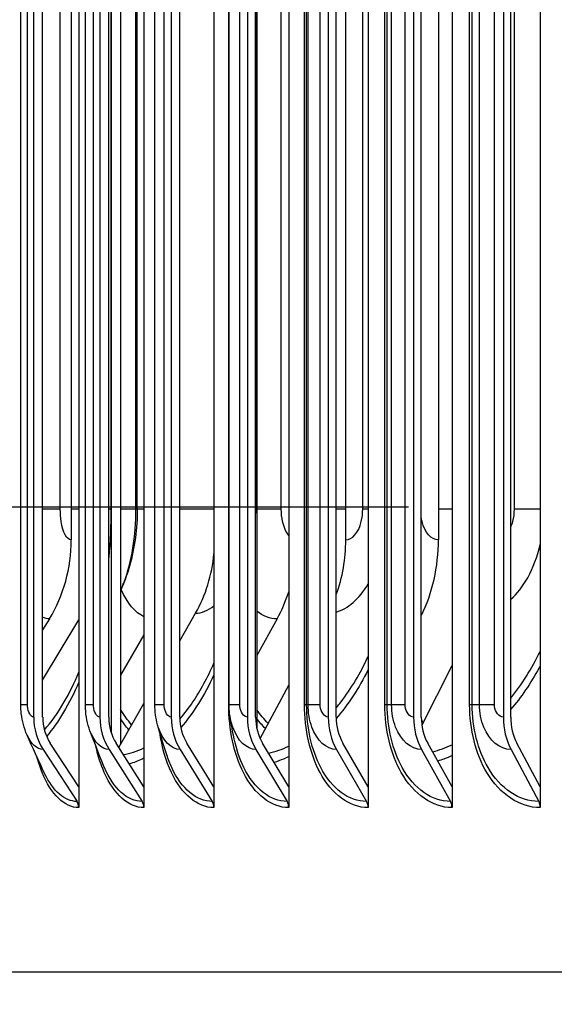
# Model space of a CAD drawing. Units: inches. Extents: x -13.3 to 67.7, y 1.3 to 50.9.
# Drawn here: x 26 to 27.3, y 16.6 to 19 of the extents above; entities that cross this region are included whole.
import ezdxf

# ---------------------------------------------------------------- set-up
doc = ezdxf.new("R2010")
doc.units = ezdxf.units.IN
doc.header["$LTSCALE"] = 4
doc.header["$MEASUREMENT"] = 0
for name, color, linetype in [('DIMENSIONS', 5, 'Continuous'), ('Visible (ANSI)', 7, 'Continuous'), ('Visible Narrow (ANSI)', 7, 'Continuous')]:
    doc.layers.add(name, color=color, linetype=linetype)
doc.styles.add('Arial', font='arial.ttf')
doc.dimstyles.new('Dimensions', dxfattribs={"dimtxt": 0.125, "dimasz": 0.125, "dimexe": 0.0625, "dimexo": 0.125, "dimgap": 0.09, "dimtad": 0, "dimtih": 1, "dimtoh": 1, "dimzin": 0, "dimdsep": 46, "dimlunit": 5, "dimtxsty": 'Arial', "dimcen": 0, "dimadec": 0, "dimazin": 0, "dimtfac": 1, "dimtofl": 0, "dimtmove": 0, "dimatfit": 3, "dimfxl": 1, "dimfrac": 2, "dimtolj": 1, "dimtzin": 0, "dimarcsym": 0})

# ---------------------------------------------------------------- blocks, each defined once
blk = doc.blocks.new('*D6')
at = {"layer": 'Defpoints', "color": 0, "transparency": 16777216}
for p in [(20.2828, 22.4795), (26.4927, 22.4795), (27.3093, 15.3545)]:
    blk.add_point(p, dxfattribs=at)
at = {"layer": 'DIMENSIONS', "color": 0, "lineweight": -2, "transparency": 16777216}
for p, q in [((26.1177, 22.4795), (20.0953, 22.4795)), ((20.2828, 22.1045), (20.2828, 20.0059)), ((20.2828, 15.7295), (20.2828, 17.8281)), ((26.9343, 15.3545), (20.0953, 15.3545))]:
    blk.add_line(p, q, dxfattribs=at)
at = {"layer": 'DIMENSIONS', "color": 0, "transparency": 16777216}
for points in [[(20.2203, 22.1045), (20.3453, 22.1045), (20.2828, 22.4795)], [(20.2203, 15.7295), (20.3453, 15.7295), (20.2828, 15.3545)]]:
    blk.add_solid(points, dxfattribs=at)
at = {"layer": 'DIMENSIONS', "color": 0, "transparency": 16777216, "insert": (20.2828, 18.917), "char_height": 0.375, "width": 2.629372, "attachment_point": 5, "style": 'Arial'}
blk.add_mtext('\\A1;Head Height\\P7 1/8"', dxfattribs=at)
blk = doc.blocks.new('*D8')
at = {"layer": 'Defpoints', "color": 0, "transparency": 16777216}
for p in [(23.0912, 21.8379), (27.3942, 21.8379), (27.3552, 17.8379)]:
    blk.add_point(p, dxfattribs=at)
at = {"layer": 'DIMENSIONS', "color": 0, "lineweight": -2, "transparency": 16777216}
for p, q in [((27.0192, 21.8379), (22.9037, 21.8379)), ((23.0912, 21.4629), (23.0912, 20.8257)), ((23.0912, 18.2129), (23.0912, 18.8581)), ((26.9802, 17.8379), (22.9037, 17.8379))]:
    blk.add_line(p, q, dxfattribs=at)
at = {"layer": 'DIMENSIONS', "color": 0, "transparency": 16777216}
for points in [[(23.0287, 21.4629), (23.1537, 21.4629), (23.0912, 21.8379)], [(23.0287, 18.2129), (23.1537, 18.2129), (23.0912, 17.8379)]]:
    blk.add_solid(points, dxfattribs=at)
at = {"layer": 'DIMENSIONS', "color": 0, "transparency": 16777216, "insert": (23.0912, 19.8419), "char_height": 0.375, "attachment_point": 5, "style": 'Arial'}
blk.add_mtext('\\A1;{\\H1.85507x;\\C1;*} Inner Louvers\\P4"', dxfattribs=at)

msp = doc.modelspace()

# ---------------------------------------------------------------- linework, layer by layer
at = {"layer": 'Visible (ANSI)'}
for p, q in [((26.1796, 21.2578), (26.1796, 17.1581)), ((26.3377, 21.2578), (26.3377, 17.1581)), ((26.5078, 21.2578), (26.5078, 17.1581)), ((26.6894, 21.2578), (26.6894, 17.1581)), ((26.8822, 21.2578), (26.8822, 17.1581)), ((27.0859, 21.2578), (27.0859, 17.1581)), ((27.3, 21.2578), (27.3, 17.1581)), ((26.2805, 21.1549), (26.2805, 17.261)), ((26.2587, 17.2886), (26.2587, 21.1273)), ((26.6115, 21.114), (26.6115, 17.3019)), ((26.07, 21.088), (26.07, 17.328)), ((26.0919, 17.328), (26.0919, 21.088)), ((26.231, 21.088), (26.231, 17.328)), ((26.2523, 17.328), (26.2523, 21.088)), ((26.404, 21.088), (26.404, 17.328)), ((26.4247, 17.328), (26.4247, 21.088)), ((26.5889, 21.088), (26.5889, 17.328)), ((26.6089, 17.328), (26.6089, 21.088)), ((26.7851, 21.088), (26.7851, 17.328)), ((26.8045, 17.328), (26.8045, 21.088)), ((26.9924, 21.088), (26.9924, 17.328)), ((27.0111, 17.328), (27.0111, 21.088)), ((27.2103, 21.088), (27.2103, 17.328)), ((27.2282, 17.328), (27.2282, 21.088)), ((26.0388, 17.358), (26.0388, 21.058)), ((26.1956, 17.358), (26.1956, 21.058)), ((26.3643, 17.358), (26.3643, 21.058)), ((26.5447, 17.358), (26.5447, 21.058)), ((26.1613, 20.658), (26.1613, 17.758)), ((26.8279, 17.758), (26.8279, 20.658)), ((27.0527, 20.658), (27.0527, 17.758)), ((26.3217, 17.833), (26.3217, 20.583)), ((26.612, 17.833), (26.612, 20.583)), ((26.4247, 17.5133), (26.463, 17.5801)), ((26.1082, 17.5664), (26.0919, 17.5396)), ((26.0919, 17.4173), (26.1796, 17.5638)), ((26.6609, 17.5664), (26.6115, 17.4773)), ((26.3377, 17.5275), (26.2805, 17.4294)), ((27.0125, 17.3078), (27.0859, 17.4531)), ((26.6197, 17.2761), (26.6894, 17.405)), ((26.2805, 17.261), (26.3377, 17.3611)), ((26.1796, 17.1581), (26.1104, 17.2642)), ((26.3377, 17.1581), (26.2703, 17.2642)), ((26.5078, 17.1581), (26.4423, 17.2642)), ((26.6894, 17.1581), (26.6259, 17.2642)), ((26.8822, 17.1581), (26.8209, 17.2642)), ((27.0859, 17.1581), (27.0269, 17.2642)), ((27.3, 17.1581), (27.2434, 17.2642)), ((26.0929, 17.2492), (26.1753, 17.1229)), ((26.2532, 17.2492), (26.3335, 17.1229)), ((26.2766, 17.2542), (26.2805, 17.261)), ((26.4257, 17.2492), (26.5037, 17.1229)), ((26.6098, 17.2492), (26.6854, 17.1229)), ((26.8054, 17.2492), (26.8784, 17.1229)), ((27.0119, 17.2492), (27.0822, 17.1229)), ((27.229, 17.2492), (27.2964, 17.1229)), ((26.1796, 17.1581), (26.1796, 17.108)), ((26.3377, 17.1581), (26.3377, 17.108)), ((26.5078, 17.1581), (26.5078, 17.108)), ((26.6894, 17.1581), (26.6894, 17.108)), ((26.8822, 17.1581), (26.8822, 17.108)), ((27.0859, 17.1581), (27.0859, 17.108)), ((27.3, 17.1581), (27.3, 17.108)), ((27.3585, 16.708), (25.2968, 16.708))]:
    msp.add_line(p, q, dxfattribs=at)
for centre, major_axis, ratio, start_param, end_param in [((25.8377, 17.758), (0, -0.3492), 0.926804, 0.990167, 1.570796), ((26.5607, 17.758), (0, 0.3242), 0.824049, 4.291266, 4.712389), ((26.7756, 17.758), (0, -0.3492), 0.793512, 1.015691, 1.570796), ((26.2268, 17.758), (0, 0.3242), 0.87151, 4.131759, 4.609105), ((26.4143, 17.758), (0, -0.3492), 0.844863, 0.990167, 1.201627), ((26.1853, 17.328), (0, -0.1317), 0.875001, 4.712389, 5.352759), ((26.1853, 17.328), (0, 0.1067), 0.875001, 1.570796, 2.211167), ((26.3433, 17.328), (0, -0.1317), 0.85261, 4.712389, 5.352759), ((26.3433, 17.328), (0, 0.1067), 0.85261, 1.570796, 2.211167), ((26.5132, 17.328), (0, -0.1317), 0.828533, 4.712389, 5.352759), ((26.5132, 17.328), (0, 0.1067), 0.828533, 1.570796, 2.211167), ((26.6946, 17.328), (0, -0.1317), 0.802817, 4.712389, 5.352759), ((26.6946, 17.328), (0, 0.1067), 0.802817, 1.570796, 2.211167), ((26.8873, 17.328), (0, -0.1317), 0.775513, 4.712389, 5.352759), ((26.8873, 17.328), (0, 0.1067), 0.775513, 1.570796, 2.211167), ((27.0908, 17.328), (0, -0.1317), 0.746675, 4.712389, 5.352759), ((27.0908, 17.328), (0, 0.1067), 0.746675, 1.570796, 2.211167), ((27.3047, 17.328), (0, -0.1317), 0.716361, 4.712389, 5.352759), ((27.3047, 17.328), (0, 0.1067), 0.716361, 1.570796, 2.211167), ((26.1577, 17.108), (0, -0.025), 0.875001, 1.570796, 2.211167), ((26.3164, 17.108), (0, -0.025), 0.85261, 1.570796, 2.211167), ((26.4871, 17.108), (0, -0.025), 0.828533, 1.570796, 2.211167), ((26.6693, 17.108), (0, -0.025), 0.802817, 1.570796, 2.211167), ((26.8628, 17.108), (0, -0.025), 0.775513, 1.570796, 2.211167), ((27.0672, 17.108), (0, -0.025), 0.746675, 1.570796, 2.211167), ((27.2821, 17.108), (0, -0.025), 0.716361, 1.570796, 2.211167)]:
    msp.add_ellipse(centre, major_axis=major_axis, ratio=ratio, start_param=start_param, end_param=end_param, dxfattribs=at)
for points, knots in [([(26.3217, 17.833), (26.3217, 17.7863), (26.3155, 17.7391), (26.2981, 17.678), (26.2924, 17.6615), (26.2857, 17.6454)], [0, 0, 0, 0, 0.3555613, 0.3555613, 0.4895486, 0.4895486, 0.4895486, 0.4895486]), ([(26.054, 17.2842), (26.0467, 17.3005), (26.0421, 17.3183), (26.0392, 17.3434), (26.0388, 17.3507), (26.0388, 17.358)], [0, 0, 0, 0, 0.1377682, 0.1377682, 0.1931734, 0.1931734, 0.1931734, 0.1931734]), ([(26.2068, 17.2946), (26.2004, 17.3116), (26.1968, 17.33), (26.1957, 17.3516), (26.1956, 17.3548), (26.1956, 17.358)], [0, 0, 0, 0, 0.1400698, 0.1400698, 0.1643626, 0.1643626, 0.1643626, 0.1643626])]:
    msp.add_open_spline(points, degree=3, knots=knots, dxfattribs=at)
for points in [[(26.612, 17.833), (26.612, 17.8258), (26.6119, 17.8186), (26.6115, 17.8114)], [(26.2857, 17.6454), (26.2839, 17.6412), (26.2822, 17.637), (26.2805, 17.6329)], [(26.3709, 17.3093), (26.3665, 17.325), (26.3643, 17.3416), (26.3643, 17.358)], [(26.5459, 17.3369), (26.5451, 17.3438), (26.5447, 17.3509), (26.5447, 17.358)], [(26.5567, 17.275), (26.5516, 17.2989), (26.5479, 17.32), (26.5459, 17.3369)], [(26.2398, 17.2101), (26.2277, 17.2399), (26.2167, 17.2682), (26.2068, 17.2946)], [(26.3933, 17.2359), (26.3845, 17.2627), (26.377, 17.2875), (26.3709, 17.3093)], [(26.0967, 17.191), (26.0815, 17.2232), (26.0673, 17.2544), (26.054, 17.2842)]]:
    msp.add_open_spline(points, degree=3, dxfattribs=at)
at = {"layer": 'Visible Narrow (ANSI)'}
for p, q in [((26.0553, 17.358), (26.0553, 21.058)), ((26.215, 17.358), (26.215, 21.058)), ((26.387, 17.358), (26.387, 21.058)), ((26.5436, 17.358), (26.5436, 21.058)), ((26.5707, 17.358), (26.5707, 21.058)), ((26.7276, 17.358), (26.7276, 21.058)), ((26.7327, 17.358), (26.7327, 21.058)), ((26.7363, 17.358), (26.7363, 21.058)), ((26.7659, 17.358), (26.7659, 21.058)), ((26.9226, 17.358), (26.9226, 21.058)), ((26.9284, 17.358), (26.9284, 21.058)), ((26.9391, 17.358), (26.9391, 21.058)), ((26.9721, 17.358), (26.9721, 21.058)), ((27.1284, 17.358), (27.1284, 21.058)), ((27.1348, 17.358), (27.1348, 21.058)), ((27.1525, 17.358), (27.1525, 21.058)), ((27.189, 17.358), (27.189, 21.058)), ((26.1347, 17.833), (26.1347, 20.583)), ((26.2577, 20.583), (26.2577, 17.833)), ((26.3184, 17.833), (26.3184, 20.583)), ((26.6116, 17.833), (26.6116, 20.583)), ((26.6712, 17.833), (26.6712, 20.583)), ((26.869, 17.833), (26.869, 20.583)), ((27.2372, 17.833), (27.2372, 20.583)), ((26.1347, 17.833), (26.0918, 17.833)), ((26.1796, 17.833), (26.1613, 17.833)), ((26.2577, 17.833), (26.2523, 17.833)), ((26.3184, 17.833), (26.2805, 17.833)), ((26.3216, 17.833), (26.3184, 17.833)), ((26.3377, 17.833), (26.3216, 17.833)), ((26.5078, 17.833), (26.4247, 17.833)), ((26.6116, 17.833), (26.6115, 17.833)), ((26.612, 17.833), (26.6116, 17.833)), ((26.6712, 17.833), (26.6119, 17.833)), ((26.8279, 17.833), (26.8045, 17.833)), ((26.8822, 17.833), (26.869, 17.833)), ((27.0859, 17.833), (27.0527, 17.833)), ((27.2999, 17.833), (27.2372, 17.833)), ((26.0553, 17.358), (26.0388, 17.358)), ((26.215, 17.358), (26.1956, 17.358)), ((26.387, 17.358), (26.3643, 17.358)), ((26.5447, 17.358), (26.5436, 17.358)), ((26.5707, 17.358), (26.5447, 17.358)), ((26.7327, 17.358), (26.7276, 17.358)), ((26.7363, 17.358), (26.7327, 17.358)), ((26.7659, 17.358), (26.7363, 17.358)), ((26.9284, 17.358), (26.9226, 17.358)), ((26.9391, 17.358), (26.9284, 17.358)), ((26.9721, 17.358), (26.9391, 17.358)), ((27.1348, 17.358), (27.1284, 17.358)), ((27.1525, 17.358), (27.1348, 17.358)), ((27.189, 17.358), (27.1525, 17.358))]:
    msp.add_line(p, q, dxfattribs=at)
for points, knots in [([(26.1613, 17.758), (26.1509, 17.758), (26.141, 17.7763), (26.1369, 17.8027), (26.1354, 17.8122), (26.1347, 17.8226), (26.1347, 17.833)], [1.570796, 1.570796, 1.570796, 1.570796, 2.726637, 2.726637, 2.726637, 3.141593, 3.141593, 3.141593, 3.141593]), ([(26.2857, 17.6454), (26.287, 17.6486), (26.2883, 17.6519), (26.2895, 17.6552), (26.3078, 17.7035), (26.3184, 17.7681), (26.3184, 17.833)], [2.3612195, 2.3612195, 2.3612195, 2.3612195, 2.4115181, 2.4115181, 2.4115181, 3.1415927, 3.1415927, 3.1415927, 3.1415927]), ([(26.6895, 17.7692), (26.6829, 17.7771), (26.6775, 17.7888), (26.6744, 17.8027), (26.6723, 17.8122), (26.6712, 17.8226), (26.6712, 17.833)], [2.117337, 2.117337, 2.117337, 2.117337, 2.726637, 2.726637, 2.726637, 3.141593, 3.141593, 3.141593, 3.141593]), ([(26.8279, 17.758), (26.8436, 17.758), (26.859, 17.7763), (26.8655, 17.8027), (26.8678, 17.8122), (26.869, 17.8226), (26.869, 17.833)], [1.570796, 1.570796, 1.570796, 1.570796, 2.726121, 2.726121, 2.726121, 3.141593, 3.141593, 3.141593, 3.141593]), ([(27.2282, 17.7886), (27.2302, 17.793), (27.2319, 17.7977), (27.2333, 17.8027), (27.2359, 17.8122), (27.2372, 17.8226), (27.2372, 17.833)], [2.5077931, 2.5077931, 2.5077931, 2.5077931, 2.7261207, 2.7261207, 2.7261207, 3.1415927, 3.1415927, 3.1415927, 3.1415927]), ([(27.0527, 17.758), (27.0358, 17.758), (27.0196, 17.7763), (27.0129, 17.8027), (27.0122, 17.8056), (27.0116, 17.8086), (27.0111, 17.8116)], [1.570796, 1.570796, 1.570796, 1.570796, 2.726637, 2.726637, 2.726637, 2.853002, 2.853002, 2.853002, 2.853002]), ([(27.2281, 17.6135), (27.2436, 17.6274), (27.2577, 17.6452), (27.2695, 17.6664), (27.2827, 17.69), (27.293, 17.7176), (27.2999, 17.7471)], [2.0884977, 2.0884977, 2.0884977, 2.0884977, 2.4224023, 2.4224023, 2.4224023, 2.7949137, 2.7949137, 2.7949137, 2.7949137]), ([(26.4248, 17.3232), (26.4358, 17.3358), (26.4465, 17.3497), (26.4567, 17.3648), (26.4753, 17.3924), (26.4924, 17.424), (26.5076, 17.4586)], [2.1195079, 2.1195079, 2.1195079, 2.1195079, 2.2415304, 2.2415304, 2.2415304, 2.4643198, 2.4643198, 2.4643198, 2.4643198]), ([(26.8045, 17.3501), (26.8085, 17.3549), (26.8124, 17.3598), (26.8163, 17.3648), (26.8408, 17.3967), (26.863, 17.4339), (26.8821, 17.475)], [2.2007299, 2.2007299, 2.2007299, 2.2007299, 2.2415304, 2.2415304, 2.2415304, 2.498999, 2.498999, 2.498999, 2.498999]), ([(26.096, 17.297), (26.1129, 17.3157), (26.1293, 17.3384), (26.1445, 17.3648), (26.157, 17.3864), (26.1687, 17.4105), (26.1795, 17.4366)], [2.0282539, 2.0282539, 2.0282539, 2.0282539, 2.2415304, 2.2415304, 2.2415304, 2.4161035, 2.4161035, 2.4161035, 2.4161035]), ([(27.3, 17.4526), (27.299, 17.4508), (27.2981, 17.449), (27.2971, 17.4472), (27.2767, 17.4097), (27.2535, 17.3757), (27.2281, 17.3459)], [-2.4872871, -2.4872871, -2.4872871, -2.4872871, -2.4763179, -2.4763179, -2.4763179, -2.2476076, -2.2476076, -2.2476076, -2.2476076]), ([(26.07, 17.328), (26.0629, 17.328), (26.0563, 17.3398), (26.0554, 17.3541), (26.0553, 17.3554), (26.0553, 17.3567), (26.0553, 17.358)], [1.570796, 1.570796, 1.570796, 1.570796, 3.012916, 3.012916, 3.012916, 3.141593, 3.141593, 3.141593, 3.141593]), ([(26.231, 17.328), (26.2233, 17.328), (26.2162, 17.3398), (26.2152, 17.3541), (26.2151, 17.3554), (26.215, 17.3567), (26.215, 17.358)], [1.570796, 1.570796, 1.570796, 1.570796, 3.012916, 3.012916, 3.012916, 3.141593, 3.141593, 3.141593, 3.141593]), ([(26.404, 17.328), (26.3958, 17.328), (26.3882, 17.3398), (26.3871, 17.3541), (26.387, 17.3554), (26.387, 17.3567), (26.387, 17.358)], [1.570796, 1.570796, 1.570796, 1.570796, 3.012916, 3.012916, 3.012916, 3.141593, 3.141593, 3.141593, 3.141593]), ([(26.6894, 17.108), (26.647, 17.108), (26.6061, 17.1398), (26.5792, 17.193), (26.5564, 17.2382), (26.5436, 17.2979), (26.5436, 17.358)], [1.570796, 1.570796, 1.570796, 1.570796, 2.421224, 2.421224, 2.421224, 3.141593, 3.141593, 3.141593, 3.141593]), ([(26.6098, 17.2492), (26.5869, 17.2492), (26.5647, 17.2707), (26.5534, 17.3034), (26.5498, 17.3138), (26.5473, 17.3252), (26.5459, 17.3369)], [1.570796, 1.570796, 1.570796, 1.570796, 2.616457, 2.616457, 2.616457, 2.94656, 2.94656, 2.94656, 2.94656]), ([(26.5889, 17.328), (26.5801, 17.328), (26.572, 17.3398), (26.5708, 17.3541), (26.5707, 17.3554), (26.5707, 17.3567), (26.5707, 17.358)], [1.570796, 1.570796, 1.570796, 1.570796, 3.012916, 3.012916, 3.012916, 3.141593, 3.141593, 3.141593, 3.141593]), ([(26.8822, 17.108), (26.8374, 17.108), (26.7939, 17.1398), (26.7653, 17.193), (26.7411, 17.2382), (26.7276, 17.2979), (26.7276, 17.358)], [1.570796, 1.570796, 1.570796, 1.570796, 2.421224, 2.421224, 2.421224, 3.141593, 3.141593, 3.141593, 3.141593]), ([(26.8784, 17.1229), (26.8355, 17.1229), (26.794, 17.1538), (26.767, 17.2052), (26.745, 17.2473), (26.7327, 17.3025), (26.7327, 17.358)], [1.570796, 1.570796, 1.570796, 1.570796, 2.434377, 2.434377, 2.434377, 3.141593, 3.141593, 3.141593, 3.141593]), ([(26.8054, 17.2492), (26.7811, 17.2492), (26.7575, 17.2707), (26.7455, 17.3034), (26.7395, 17.3199), (26.7363, 17.3389), (26.7363, 17.358)], [1.570796, 1.570796, 1.570796, 1.570796, 2.616457, 2.616457, 2.616457, 3.141593, 3.141593, 3.141593, 3.141593]), ([(26.7851, 17.328), (26.7758, 17.328), (26.7672, 17.3398), (26.766, 17.3541), (26.7659, 17.3554), (26.7659, 17.3567), (26.7659, 17.358)], [1.570796, 1.570796, 1.570796, 1.570796, 3.012916, 3.012916, 3.012916, 3.141593, 3.141593, 3.141593, 3.141593]), ([(27.0859, 17.108), (27.0387, 17.108), (26.9928, 17.1398), (26.9625, 17.193), (26.9369, 17.2382), (26.9226, 17.2979), (26.9226, 17.358)], [1.570796, 1.570796, 1.570796, 1.570796, 2.421224, 2.421224, 2.421224, 3.141593, 3.141593, 3.141593, 3.141593]), ([(27.0822, 17.1229), (27.0371, 17.1229), (26.9932, 17.1538), (26.9647, 17.2052), (26.9414, 17.2473), (26.9284, 17.3025), (26.9284, 17.358)], [1.570796, 1.570796, 1.570796, 1.570796, 2.434377, 2.434377, 2.434377, 3.141593, 3.141593, 3.141593, 3.141593]), ([(27.0119, 17.2492), (26.9863, 17.2492), (26.9614, 17.2707), (26.9488, 17.3034), (26.9424, 17.3199), (26.9391, 17.3389), (26.9391, 17.358)], [1.570796, 1.570796, 1.570796, 1.570796, 2.616457, 2.616457, 2.616457, 3.141593, 3.141593, 3.141593, 3.141593]), ([(26.9924, 17.328), (26.9826, 17.328), (26.9735, 17.3398), (26.9723, 17.3541), (26.9722, 17.3554), (26.9721, 17.3567), (26.9721, 17.358)], [1.570796, 1.570796, 1.570796, 1.570796, 3.012916, 3.012916, 3.012916, 3.141593, 3.141593, 3.141593, 3.141593]), ([(27.3, 17.108), (27.2504, 17.108), (27.2022, 17.1398), (27.1704, 17.193), (27.1435, 17.2382), (27.1284, 17.2979), (27.1284, 17.358)], [1.570796, 1.570796, 1.570796, 1.570796, 2.421224, 2.421224, 2.421224, 3.141593, 3.141593, 3.141593, 3.141593]), ([(27.2964, 17.1229), (27.2491, 17.1229), (27.203, 17.1538), (27.1731, 17.2052), (27.1485, 17.2473), (27.1348, 17.3025), (27.1348, 17.358)], [1.570796, 1.570796, 1.570796, 1.570796, 2.434377, 2.434377, 2.434377, 3.141593, 3.141593, 3.141593, 3.141593]), ([(27.229, 17.2492), (27.2021, 17.2492), (27.176, 17.2707), (27.1628, 17.3034), (27.1561, 17.3199), (27.1525, 17.3389), (27.1525, 17.358)], [1.570796, 1.570796, 1.570796, 1.570796, 2.616457, 2.616457, 2.616457, 3.141593, 3.141593, 3.141593, 3.141593]), ([(27.2103, 17.328), (27.2, 17.328), (27.1905, 17.3398), (27.1892, 17.3541), (27.1891, 17.3554), (27.189, 17.3567), (27.189, 17.358)], [1.570796, 1.570796, 1.570796, 1.570796, 3.012916, 3.012916, 3.012916, 3.141593, 3.141593, 3.141593, 3.141593]), ([(26.4257, 17.2492), (26.4041, 17.2492), (26.3833, 17.2707), (26.3727, 17.3034), (26.3721, 17.3054), (26.3715, 17.3073), (26.3709, 17.3093)], [1.570796, 1.570796, 1.570796, 1.570796, 2.616457, 2.616457, 2.616457, 2.677884, 2.677884, 2.677884, 2.677884]), ([(26.5078, 17.108), (26.468, 17.108), (26.4296, 17.1398), (26.4044, 17.193), (26.3911, 17.2213), (26.3814, 17.2554), (26.3761, 17.2916)], [1.570796, 1.570796, 1.570796, 1.570796, 2.421224, 2.421224, 2.421224, 2.872794, 2.872794, 2.872794, 2.872794]), ([(26.6854, 17.1229), (26.645, 17.1229), (26.6058, 17.1538), (26.5804, 17.2052), (26.5702, 17.2259), (26.5623, 17.2497), (26.5568, 17.2751)], [1.570796, 1.570796, 1.570796, 1.570796, 2.434377, 2.434377, 2.434377, 2.78101, 2.78101, 2.78101, 2.78101]), ([(26.3377, 17.108), (26.3006, 17.108), (26.2649, 17.1398), (26.2415, 17.193), (26.2331, 17.2121), (26.2263, 17.2337), (26.2213, 17.2569)], [1.570796, 1.570796, 1.570796, 1.570796, 2.421224, 2.421224, 2.421224, 2.725375, 2.725375, 2.725375, 2.725375]), ([(26.1796, 17.108), (26.1452, 17.108), (26.1122, 17.1398), (26.0907, 17.193), (26.0859, 17.2049), (26.0816, 17.2177), (26.078, 17.2313)], [1.570796, 1.570796, 1.570796, 1.570796, 2.421224, 2.421224, 2.421224, 2.610176, 2.610176, 2.610176, 2.610176]), ([(26.3377, 17.2282), (26.3363, 17.2274), (26.3348, 17.2267), (26.3334, 17.226), (26.323, 17.221), (26.3126, 17.217), (26.3021, 17.2141)], [-1.8257866, -1.8257866, -1.8257866, -1.8257866, -1.8117876, -1.8117876, -1.8117876, -1.7111082, -1.7111082, -1.7111082, -1.7111082]), ([(26.5037, 17.1229), (26.4657, 17.1229), (26.429, 17.1538), (26.4052, 17.2052), (26.4008, 17.2148), (26.3968, 17.2251), (26.3933, 17.2359)], [1.570796, 1.570796, 1.570796, 1.570796, 2.434377, 2.434377, 2.434377, 2.595591, 2.595591, 2.595591, 2.595591]), ([(26.6894, 17.2316), (26.6852, 17.2296), (26.6811, 17.2278), (26.6769, 17.226), (26.6692, 17.2228), (26.6615, 17.22), (26.6538, 17.2176)], [-1.8469712, -1.8469712, -1.8469712, -1.8469712, -1.8117876, -1.8117876, -1.8117876, -1.7468349, -1.7468349, -1.7468349, -1.7468349]), ([(27.0859, 17.2342), (27.0793, 17.2312), (27.0728, 17.2285), (27.0662, 17.226), (27.0611, 17.2241), (27.0561, 17.2224), (27.051, 17.2208)], [-1.86147934, -1.86147934, -1.86147934, -1.86147934, -1.81178762, -1.81178762, -1.81178762, -1.77372766, -1.77372766, -1.77372766, -1.77372766]), ([(26.3335, 17.1229), (26.298, 17.1229), (26.2639, 17.1538), (26.2418, 17.2052), (26.2411, 17.2068), (26.2404, 17.2085), (26.2398, 17.2101)], [1.5707963, 1.5707963, 1.5707963, 1.5707963, 2.4343768, 2.4343768, 2.4343768, 2.4614453, 2.4614453, 2.4614453, 2.4614453])]:
    msp.add_open_spline(points, degree=3, knots=knots, dxfattribs=at)
for points in [[(26.2577, 17.833), (26.2577, 17.7936), (26.2558, 17.7544), (26.2522, 17.7158)], [(26.6115, 17.8233), (26.6116, 17.8265), (26.6116, 17.8297), (26.6116, 17.833)], [(26.8045, 17.583), (26.8331, 17.5909), (26.8608, 17.615), (26.8822, 17.6512)], [(26.3378, 17.5717), (26.3169, 17.5814), (26.2976, 17.6044), (26.2825, 17.6377)], [(26.463, 17.5801), (26.4781, 17.5801), (26.4934, 17.5865), (26.5077, 17.5982)], [(26.6609, 17.5664), (26.6439, 17.5664), (26.6271, 17.5729), (26.6116, 17.5849)], [(26.1082, 17.5664), (26.1027, 17.5664), (26.0973, 17.5678), (26.0919, 17.5704)], [(27.2282, 17.3739), (27.2551, 17.407), (27.2793, 17.4452), (27.2999, 17.4873)], [(26.8822, 17.4433), (26.8597, 17.398), (26.8333, 17.3579), (26.8045, 17.3243)], [(26.1796, 17.4126), (26.1568, 17.3595), (26.1301, 17.3148), (26.1015, 17.281)], [(26.5078, 17.4305), (26.4845, 17.3802), (26.4571, 17.3369), (26.4274, 17.3022)], [(26.3079, 17.309), (26.2984, 17.3205), (26.2892, 17.333), (26.2805, 17.3466)], [(26.6393, 17.3123), (26.6297, 17.3226), (26.6204, 17.3337), (26.6115, 17.3456)], [(26.3011, 17.297), (26.294, 17.3055), (26.2871, 17.3146), (26.2805, 17.3242)], [(26.6325, 17.2999), (26.6254, 17.3075), (26.6184, 17.3156), (26.6115, 17.3242)], [(27.0163, 17.3153), (27.0146, 17.317), (27.013, 17.3186), (27.0113, 17.3203)], [(26.2532, 17.2492), (26.235, 17.2492), (26.2173, 17.2669), (26.2068, 17.2946)], [(26.0929, 17.2492), (26.0782, 17.2492), (26.0639, 17.2626), (26.0541, 17.2843)], [(26.2876, 17.237), (26.3043, 17.2396), (26.3211, 17.245), (26.3377, 17.2532)], [(26.6404, 17.2402), (26.6568, 17.2438), (26.6732, 17.2495), (26.6894, 17.2572)], [(27.0385, 17.2435), (27.0544, 17.2476), (27.0702, 17.2532), (27.0859, 17.2603)], [(26.1753, 17.1229), (26.1456, 17.1229), (26.1169, 17.1481), (26.0967, 17.191)]]:
    msp.add_open_spline(points, degree=3, dxfattribs=at)

# ---------------------------------------------------------------- dimensions: what is measured, and where the dimension line sits
at = {"layer": 'DIMENSIONS'}
dim = msp.add_linear_dim(base=(20.2828, 22.4795), p1=(27.3093, 15.3545), p2=(26.4927, 22.4795), angle=90, text='Head Height\\P<>', dimstyle='Dimensions', override={"dimdec": 3, "dimpost": '"'}, dxfattribs=at)
dim.commit()
dim.dimension.update_dxf_attribs({"geometry": '*D6', "text_midpoint": (20.2828, 18.917)})
dim = msp.add_linear_dim(base=(23.0912, 21.8379), p1=(27.3552, 17.8379), p2=(27.3942, 21.8379), angle=90, text='{\\H1.85507x;\\C1;*} Inner Louvers\\P<>', dimstyle='Dimensions', override={"dimdec": 3, "dimpost": '"'}, dxfattribs=at)
dim.commit()
dim.dimension.update_dxf_attribs({"geometry": '*D8', "text_midpoint": (23.0912, 19.8419), "dimtype": 160})

doc.saveas('drawing.dxf')
